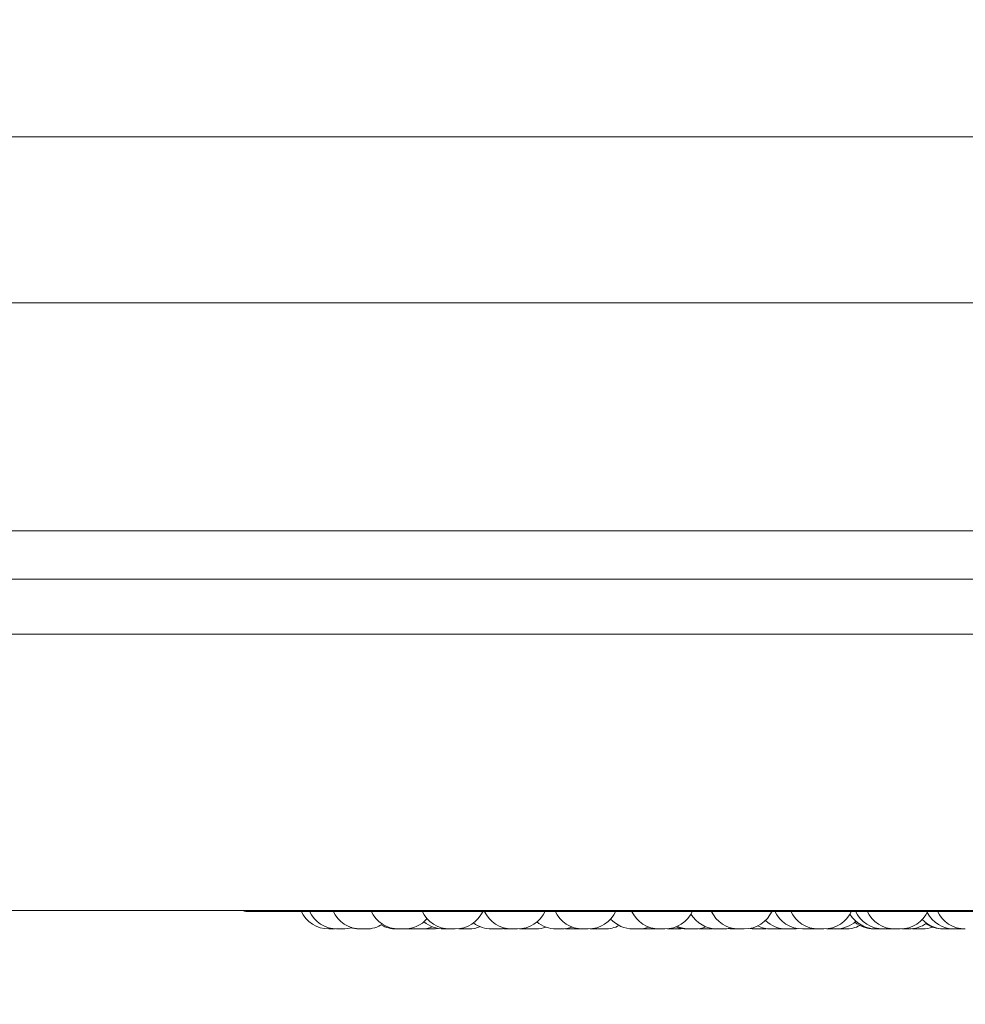
# Model space of a CAD drawing. Units: millimetres. Extents: x 911 to 1323, y 1 to 281.
# Drawn here: x 1033 to 1037, y 83 to 86 of the extents above; entities that cross this region are included whole.
import ezdxf

# ---------------------------------------------------------------- set-up
doc = ezdxf.new("R2010")
doc.units = ezdxf.units.MM
doc.header["$PDSIZE"] = -1
doc.layers.add('DIMENSIONS', color=7, linetype='Continuous')
doc.styles.get("Standard").update_dxf_attribs({"font": 'arial.ttf'})
doc.dimstyles.new('ISO-25 - ab', dxfattribs={"dimtxt": 3, "dimasz": 2.5, "dimexe": 1.25, "dimexo": 0.625, "dimtad": 1, "dimdec": 0, "dimlfac": 20, "dimrnd": 5, "dimzin": 1, "dimtxsty": 'Standard', "dimcen": 2.5, "dimadec": 0, "dimazin": 0, "dimtfac": 1, "dimtdec": 0, "dimtmove": 0, "dimatfit": 3, "dimfxl": 1, "dimlwd": 15, "dimlwe": 15, "dimarcsym": 0})

# ---------------------------------------------------------------- blocks, each defined once
blk = doc.blocks.new('*D31')
at = {"layer": 'Defpoints', "color": 0, "lineweight": 15, "transparency": 16777216}
for p in [(1128.0437, 97.1615), (1014.4437, 94.195), (1128.0437, 72.3578)]:
    blk.add_point(p, dxfattribs=at)
at = {"layer": 'DIMENSIONS', "color": 0, "lineweight": 15, "transparency": 16777216}
for p, q in [((1128.0437, 96.5365), (1128.0437, 71.1078)), ((1014.4437, 93.57), (1014.4437, 71.1078)), ((1016.9437, 72.3578), (1125.5437, 72.3578))]:
    blk.add_line(p, q, dxfattribs=at)
for points in [[(1016.9437, 72.7745), (1016.9437, 71.9411), (1014.4437, 72.3578)], [(1125.5437, 72.7745), (1125.5437, 71.9411), (1128.0437, 72.3578)]]:
    blk.add_solid(points, dxfattribs=at)
at = {"layer": 'DIMENSIONS', "color": 0, "lineweight": 15, "transparency": 16777216, "insert": (1071.2437, 74.9054), "char_height": 3, "attachment_point": 5}
blk.add_mtext('2270 [89,4"]', dxfattribs=at)

msp = doc.modelspace()

# ---------------------------------------------------------------- linework, layer by layer
at = {"color": 7, "linetype": 'Continuous', "lineweight": 15}
for p, q in [((1015.9937, 86.0459), (1069.6937, 86.0459)), ((1069.6937, 85.4459), (1015.9937, 85.4459)), ((1068.6062, 84.6209), (1017.0812, 84.6209)), ((1036.7917, 84.4459), (1026.1783, 84.4459)), ((1038.8749, 84.2459), (1026.2096, 84.2459)), ((1037.6827, 83.2459), (1026.2096, 83.2459)), ((1034.0161, 83.2432), (1037.5861, 83.2432)), ((1034.336, 83.1794), (1034.3398, 83.1795)), ((1034.599, 83.1799), (1034.6089, 83.1794)), ((1034.6588, 83.1798), (1034.6675, 83.1794)), ((1034.7738, 83.1794), (1034.7546, 83.1794)), ((1034.9052, 83.1794), (1034.9244, 83.1794)), ((1034.9245, 83.1794), (1034.9257, 83.1794)), ((1034.9273, 83.1794), (1034.9272, 83.1794)), ((1035.0248, 83.1794), (1035.0327, 83.1797)), ((1035.2085, 83.1794), (1035.2198, 83.18)), ((1035.2141, 83.1796), (1035.2198, 83.1794)), ((1035.2541, 83.1794), (1035.2348, 83.1794)), ((1035.2663, 83.1801), (1035.2785, 83.1794)), ((1035.3068, 83.1794), (1035.3067, 83.1794)), ((1035.4437, 83.1798), (1035.4529, 83.1794)), ((1035.4841, 83.1801), (1035.496, 83.1794)), ((1035.5415, 83.1801), (1035.5541, 83.1794)), ((1035.6544, 83.1803), (1035.6684, 83.1794)), ((1035.8628, 83.1794), (1035.8819, 83.1794)), ((1035.9469, 83.1805), (1035.9624, 83.1794)), ((1035.9805, 83.1794), (1035.9815, 83.1794)), ((1035.9815, 83.1794), (1035.9815, 83.1794)), ((1036.0601, 83.18), (1036.0715, 83.1794)), ((1036.0906, 83.1794), (1036.0906, 83.1794)), ((1036.1174, 83.1802), (1036.1306, 83.1794)), ((1036.1572, 83.1798), (1036.1664, 83.1794)), ((1036.1852, 83.1794), (1036.1665, 83.1794)), ((1036.1852, 83.1794), (1036.1856, 83.1794)), ((1036.296, 83.1794), (1036.2961, 83.1794)), ((1036.2965, 83.1794), (1036.2976, 83.1794)), ((1036.3074, 83.1794), (1036.3093, 83.1794)), ((1036.3152, 83.1794), (1036.3201, 83.1795)), ((1036.341, 83.1794), (1036.3516, 83.1799)), ((1036.3448, 83.1795), (1036.3486, 83.1794)), ((1036.3886, 83.1796), (1036.3943, 83.1794)), ((1036.5621, 83.1794), (1036.5695, 83.1797)), ((1036.5973, 83.1794), (1036.6076, 83.1799)), ((1036.6008, 83.1795), (1036.6044, 83.1794)), ((1036.6181, 83.1794), (1036.6182, 83.1794))]:
    msp.add_line(p, q, dxfattribs=at)
at = {"color": 7, "linetype": 'Continuous', "lineweight": 15, "flags": 128}
for points in [[(1034.61, 83.1814), (1034.6151, 83.1805), (1034.6308, 83.1794)], [(1034.6868, 83.1794), (1034.7026, 83.1805), (1034.7093, 83.1817)], [(1034.7868, 83.1806), (1034.7871, 83.1805), (1034.8028, 83.1794)], [(1034.9244, 83.1794), (1034.9402, 83.1805), (1034.9518, 83.1829)], [(1034.9293, 83.1794), (1034.945, 83.1805), (1034.9542, 83.1823)], [(1034.9464, 83.1811), (1034.9498, 83.1805), (1034.9655, 83.1794)], [(1035.0223, 83.182), (1035.0305, 83.1805), (1035.0462, 83.1794)], [(1035.1721, 83.1808), (1035.1735, 83.1805), (1035.1892, 83.1794)], [(1035.275, 83.1814), (1035.2802, 83.1805), (1035.2959, 83.1794)], [(1035.4722, 83.1794), (1035.4879, 83.1805), (1035.4921, 83.1812)], [(1035.5734, 83.1794), (1035.5891, 83.1805), (1035.5923, 83.1811)], [(1035.6877, 83.1794), (1035.7034, 83.1805), (1035.7042, 83.1807)], [(1035.7401, 83.1794), (1035.7558, 83.1805), (1035.77, 83.1836)], [(1035.7618, 83.1816), (1035.7678, 83.1805), (1035.7836, 83.1794)], [(1035.8409, 83.1816), (1035.847, 83.1805), (1035.8627, 83.1794)], [(1035.882, 83.1794), (1035.8977, 83.1805), (1035.8985, 83.1807)], [(1035.9343, 83.1794), (1035.9501, 83.1805), (1035.9533, 83.1811)], [(1035.9915, 83.1794), (1036.0072, 83.1805), (1036.0104, 83.1811)], [(1036.0486, 83.1794), (1036.0644, 83.1805), (1036.0681, 83.1811)], [(1036.4274, 83.1808), (1036.4289, 83.1805), (1036.4446, 83.1794)]]:
    msp.add_lwpolyline(points, dxfattribs=at)
at = {"color": 7, "linetype": 'Continuous', "lineweight": 15}
for centre, radius, start, end in [((1034.0161, 83.2682), 0.025, 243.4062, 270), ((1034.3168, 83.2894), 0.11, 204.1477, 270), ((1034.3467, 83.2894), 0.11, 204.1477, 270), ((1034.4322, 83.2894), 0.11, 204.1477, 270), ((1034.5699, 83.2894), 0.11, 204.1477, 270), ((1034.5892, 83.2894), 0.11, 270, 318.7563), ((1034.7546, 83.2894), 0.11, 204.1477, 270), ((1034.7738, 83.2894), 0.11, 270, 335.8523), ((1034.9791, 83.2894), 0.11, 204.1477, 270), ((1034.9984, 83.2894), 0.11, 270, 335.8523), ((1035.2349, 83.2894), 0.11, 204.1477, 270), ((1035.2541, 83.2894), 0.11, 270, 335.8523), ((1035.4171, 83.2894), 0.11, 222.2049, 270), ((1035.512, 83.2894), 0.11, 204.1477, 270), ((1035.5313, 83.2894), 0.11, 270, 335.8523), ((1035.7208, 83.2894), 0.11, 210.5114, 270), ((1035.7999, 83.2894), 0.11, 204.1477, 270), ((1035.8192, 83.2894), 0.11, 270, 335.8523), ((1036.0294, 83.2894), 0.11, 204.1477, 270), ((1036.0875, 83.2894), 0.11, 204.1477, 270), ((1036.1068, 83.2894), 0.11, 270, 335.8523), ((1036.2959, 83.2894), 0.11, 210.72, 270), ((1036.3218, 83.2894), 0.11, 204.1477, 270), ((1036.3638, 83.2894), 0.11, 204.1477, 270), ((1036.383, 83.2894), 0.11, 270, 335.8523), ((1036.5428, 83.2894), 0.11, 223.4074, 270), ((1036.578, 83.2894), 0.11, 207.5826, 270), ((1036.618, 83.2894), 0.11, 204.1477, 270), ((1034.366, 83.2894), 0.11, 270, 287.517), ((1034.4259, 83.2894), 0.11, 253.3191, 270), ((1034.4514, 83.2894), 0.11, 270, 302.5799), ((1034.5608, 83.2894), 0.11, 240.1867, 270), ((1034.6501, 83.2894), 0.11, 270, 291.8299), ((1034.7319, 83.2894), 0.11, 229.5501, 270), ((1034.8221, 83.2894), 0.11, 270, 293.0135), ((1034.9052, 83.2894), 0.11, 233.3421, 270), ((1035.0655, 83.2894), 0.11, 270, 289.4923), ((1035.1389, 83.2894), 0.11, 230.3017, 270), ((1035.1581, 83.2894), 0.11, 270, 290.413), ((1035.3152, 83.2894), 0.11, 270, 297.6008), ((1035.4363, 83.2894), 0.11, 270, 290.1254), ((1035.6113, 83.2894), 0.11, 248.6739, 270), ((1035.6211, 83.2894), 0.11, 245.9102, 270), ((1035.6403, 83.2894), 0.11, 270, 291.4613), ((1035.9151, 83.2894), 0.11, 244.1587, 270), ((1035.9722, 83.2894), 0.11, 225.9209, 270), ((1036.1498, 83.2894), 0.11, 270, 311.6015), ((1036.1857, 83.2894), 0.11, 270, 297.6005), ((1036.2876, 83.2894), 0.11, 231.2277, 270), ((1036.4135, 83.2894), 0.11, 270, 306.0035), ((1036.4639, 83.2894), 0.11, 270, 289.4946), ((1036.5373, 83.2894), 0.11, 235.7617, 270)]:
    msp.add_arc(centre, radius, start, end, dxfattribs=at)
for points, knots in [([(1034.3168, 83.1794), (1034.3168, 83.1794), (1034.3168, 83.1794), (1034.3168, 83.1794), (1034.3168, 83.1794), (1034.3168, 83.1794), (1034.3168, 83.1794), (1034.3173, 83.1794), (1034.3186, 83.1794), (1034.3204, 83.1794), (1034.3224, 83.1794), (1034.3246, 83.1794), (1034.3258, 83.1794), (1034.3265, 83.1794), (1034.3265, 83.1794), (1034.3267, 83.1794), (1034.3279, 83.1794), (1034.33, 83.1794), (1034.3323, 83.1794), (1034.3341, 83.1794), (1034.3353, 83.1794), (1034.336, 83.1794), (1034.336, 83.1794), (1034.336, 83.1794)], [0, 0, 0, 0, 0.001761, 0.001896, 0.002923, 0.005744, 0.016365, 0.126931, 0.214151, 0.274349, 0.377153, 0.439497, 0.50176, 0.501907, 0.502966, 0.505819, 0.516475, 0.626932, 0.714152, 0.77435, 0.877154, 0.939498, 1, 1, 1, 1]), ([(1034.3437, 83.1794), (1034.3436, 83.1794), (1034.3436, 83.1794), (1034.3444, 83.1794), (1034.3458, 83.1794), (1034.347, 83.1794), (1034.3479, 83.1794), (1034.348, 83.1794)], [0, 0, 0, 0, 0.201895, 0.474598, 0.662814, 0.984242, 1, 1, 1, 1]), ([(1034.3469, 83.1794), (1034.3468, 83.1794), (1034.3467, 83.1794), (1034.3473, 83.1794), (1034.3482, 83.1794), (1034.3495, 83.1794), (1034.3515, 83.1794), (1034.3544, 83.1794), (1034.3576, 83.1794), (1034.36, 83.1794), (1034.3623, 83.1794), (1034.3644, 83.1794), (1034.3659, 83.1794), (1034.3658, 83.1794), (1034.3658, 83.1794)], [0, 0, 0, 0, 0.049467, 0.118872, 0.185732, 0.250581, 0.313336, 0.438221, 0.557814, 0.627062, 0.689186, 0.806491, 0.931698, 1, 1, 1, 1]), ([(1034.3612, 83.1794), (1034.3612, 83.1794), (1034.3616, 83.1794), (1034.3621, 83.1794), (1034.3625, 83.1794), (1034.3626, 83.1794), (1034.3628, 83.1794), (1034.3627, 83.1794), (1034.3627, 83.1794)], [0, 0, 0, 0, 0.002271, 0.338078, 0.673449, 0.683952, 0.770828, 1, 1, 1, 1]), ([(1034.4259, 83.1794), (1034.4259, 83.1794), (1034.4257, 83.1794), (1034.4265, 83.1794), (1034.4286, 83.1794), (1034.431, 83.1794), (1034.4325, 83.1794), (1034.4328, 83.1794)], [0, 0, 0, 0, 0.004392, 0.310914, 0.617436, 0.923795, 1, 1, 1, 1]), ([(1034.4322, 83.1794), (1034.4322, 83.1794), (1034.432, 83.1794), (1034.4323, 83.1794), (1034.433, 83.1794), (1034.4344, 83.1794), (1034.4364, 83.1794), (1034.4388, 83.1794), (1034.442, 83.1794), (1034.4456, 83.1794), (1034.4487, 83.1794), (1034.4505, 83.1794), (1034.4513, 83.1794), (1034.4515, 83.1794), (1034.4515, 83.1794), (1034.4515, 83.1794)], [0, 0, 0, 0, 0.001605, 0.0646, 0.127509, 0.244353, 0.316112, 0.381069, 0.507601, 0.630645, 0.742508, 0.864956, 0.93649, 0.999033, 1, 1, 1, 1]), ([(1034.4398, 83.1794), (1034.4402, 83.1794), (1034.4412, 83.1794), (1034.4425, 83.1794), (1034.4437, 83.1794), (1034.4442, 83.1794), (1034.4445, 83.1794), (1034.445, 83.1794), (1034.4451, 83.1794), (1034.4452, 83.1794)], [0, 0, 0, 0, 0.123188, 0.298745, 0.474328, 0.649683, 0.655175, 0.700599, 1, 1, 1, 1]), ([(1034.5609, 83.1794), (1034.5608, 83.1794), (1034.5608, 83.1794), (1034.5612, 83.1794), (1034.5621, 83.1794), (1034.5636, 83.1794), (1034.5646, 83.1794), (1034.5651, 83.1794), (1034.5652, 83.1794), (1034.5653, 83.1794), (1034.5664, 83.1794), (1034.568, 83.1794), (1034.5696, 83.1794), (1034.5701, 83.1794)], [0, 0, 0, 0, 0.0549542, 0.1784791, 0.3894293, 0.517357, 0.6451181, 0.6454193, 0.6475912, 0.6534473, 0.6753112, 0.9019647, 1, 1, 1, 1]), ([(1034.5701, 83.1794), (1034.57, 83.1794), (1034.5699, 83.1794), (1034.5713, 83.1794), (1034.5738, 83.1794), (1034.5767, 83.1794), (1034.5793, 83.1794), (1034.5819, 83.1794), (1034.5844, 83.1794), (1034.5864, 83.1794), (1034.5876, 83.1794), (1034.5885, 83.1794), (1034.5891, 83.1794), (1034.589, 83.1794), (1034.589, 83.1794)], [0, 0, 0, 0, 0.064053, 0.1881241, 0.2959858, 0.4235031, 0.4941271, 0.5582986, 0.6826396, 0.7522919, 0.813069, 0.8761743, 0.9426973, 1, 1, 1, 1]), ([(1034.609, 83.1794), (1034.609, 83.1794), (1034.6092, 83.1794), (1034.6111, 83.1794), (1034.6142, 83.1794), (1034.6179, 83.1794), (1034.6216, 83.1794), (1034.6244, 83.1794), (1034.6262, 83.1794), (1034.6273, 83.1794), (1034.6279, 83.1794), (1034.6281, 83.1794), (1034.6281, 83.1794), (1034.6282, 83.1794), (1034.6281, 83.1794), (1034.6281, 83.1794)], [0, 0, 0, 0, 0.105844, 0.230634, 0.355425, 0.480149, 0.604123, 0.71881, 0.793444, 0.855933, 0.918432, 0.980849, 0.982804, 0.998973, 1, 1, 1, 1]), ([(1034.631, 83.1794), (1034.6309, 83.1794), (1034.6308, 83.1794), (1034.6314, 83.1794), (1034.6323, 83.1794), (1034.6336, 83.1794), (1034.6356, 83.1794), (1034.6385, 83.1794), (1034.6417, 83.1794), (1034.6442, 83.1794), (1034.6464, 83.1794), (1034.6485, 83.1794), (1034.65, 83.1794), (1034.6499, 83.1794), (1034.6499, 83.1794)], [0, 0, 0, 0, 0.049467, 0.118872, 0.185732, 0.250581, 0.313336, 0.438221, 0.557814, 0.627062, 0.689186, 0.806491, 0.931698, 1, 1, 1, 1]), ([(1034.6677, 83.1794), (1034.6676, 83.1794), (1034.6674, 83.1794), (1034.6684, 83.1794), (1034.6707, 83.1794), (1034.6741, 83.1794), (1034.6778, 83.1794), (1034.6809, 83.1794), (1034.6831, 83.1794), (1034.6845, 83.1794), (1034.6856, 83.1794), (1034.6861, 83.1794), (1034.6864, 83.1794), (1034.6867, 83.1794), (1034.6867, 83.1794), (1034.6867, 83.1794)], [0, 0, 0, 0, 0.022431, 0.147225, 0.272018, 0.396746, 0.520723, 0.635413, 0.710049, 0.77254, 0.83504, 0.897459, 0.899414, 0.915583, 1, 1, 1, 1]), ([(1034.7319, 83.1794), (1034.7319, 83.1794), (1034.7317, 83.1794), (1034.7322, 83.1794), (1034.7331, 83.1794), (1034.735, 83.1794), (1034.7382, 83.1794), (1034.7418, 83.1794), (1034.7449, 83.1794), (1034.7472, 83.1794), (1034.7492, 83.1794), (1034.7505, 83.1794), (1034.7511, 83.1794), (1034.7511, 83.1794), (1034.7511, 83.1794)], [0, 0, 0, 0, 0.0112609, 0.0941907, 0.1473782, 0.2722256, 0.3907519, 0.5098721, 0.629672, 0.6970543, 0.7659618, 0.8904865, 0.9608205, 1, 1, 1, 1]), ([(1034.7511, 83.1794), (1034.7512, 83.1794), (1034.752, 83.1794), (1034.7538, 83.1794), (1034.7561, 83.1794), (1034.7581, 83.1794), (1034.7591, 83.1794), (1034.7596, 83.1794), (1034.7605, 83.1794), (1034.7615, 83.1794), (1034.7622, 83.1794), (1034.7623, 83.1794), (1034.7623, 83.1794), (1034.7623, 83.1794)], [0, 0, 0, 0, 0.028803, 0.137108, 0.322065, 0.43423, 0.546249, 0.549757, 0.578775, 0.770036, 0.883182, 0.996156, 1, 1, 1, 1]), ([(1034.8029, 83.1794), (1034.8029, 83.1794), (1034.8028, 83.1794), (1034.8032, 83.1794), (1034.8041, 83.1794), (1034.8056, 83.1794), (1034.8066, 83.1794), (1034.8072, 83.1794), (1034.8072, 83.1794), (1034.8073, 83.1794), (1034.8084, 83.1794), (1034.8104, 83.1794), (1034.813, 83.1794), (1034.8155, 83.1794), (1034.8176, 83.1794), (1034.8194, 83.1794), (1034.8202, 83.1794), (1034.8206, 83.1794), (1034.8213, 83.1794), (1034.822, 83.1794), (1034.8221, 83.1794), (1034.8221, 83.1794)], [0, 0, 0, 0, 0.026737, 0.086835, 0.189468, 0.251708, 0.313867, 0.314014, 0.315071, 0.31792, 0.328557, 0.43883, 0.525905, 0.586003, 0.688636, 0.750877, 0.813036, 0.814983, 0.831085, 0.937215, 1, 1, 1, 1]), ([(1034.9243, 83.1794), (1034.9246, 83.1794), (1034.9259, 83.1794), (1034.9277, 83.1794), (1034.9293, 83.1794), (1034.9292, 83.1794), (1034.9291, 83.1794)], [0, 0, 0, 0, 0.08026, 0.427381, 0.797884, 1, 1, 1, 1]), ([(1034.9656, 83.1794), (1034.9656, 83.1794), (1034.9655, 83.1794), (1034.9662, 83.1794), (1034.9668, 83.1794), (1034.9672, 83.1794), (1034.9672, 83.1794), (1034.9673, 83.1794), (1034.968, 83.1794), (1034.9695, 83.1794), (1034.9719, 83.1794), (1034.9744, 83.1794), (1034.9767, 83.1794), (1034.9789, 83.1794), (1034.98, 83.1794), (1034.9807, 83.1794), (1034.9817, 83.1794), (1034.983, 83.1794), (1034.9841, 83.1794), (1034.9845, 83.1794), (1034.9846, 83.1794), (1034.9847, 83.1794), (1034.9847, 83.1794), (1034.9846, 83.1794)], [0, 0, 0, 0, 0.063752, 0.126633, 0.189418, 0.189565, 0.190626, 0.193482, 0.204138, 0.314571, 0.401778, 0.461967, 0.564756, 0.627091, 0.689345, 0.691294, 0.707421, 0.813713, 0.876593, 0.939378, 0.941514, 0.95792, 1, 1, 1, 1]), ([(1034.9791, 83.1794), (1034.9791, 83.1794), (1034.979, 83.1794), (1034.9792, 83.1794), (1034.9793, 83.1794), (1034.9793, 83.1794), (1034.9796, 83.1794), (1034.9804, 83.1794), (1034.9819, 83.1794), (1034.9829, 83.1794), (1034.9834, 83.1794), (1034.9835, 83.1794), (1034.9836, 83.1794), (1034.9846, 83.1794), (1034.9866, 83.1794), (1034.9893, 83.1794), (1034.9918, 83.1794), (1034.9939, 83.1794), (1034.9956, 83.1794), (1034.9964, 83.1794), (1034.9968, 83.1794), (1034.9968, 83.1794), (1034.9969, 83.1794), (1034.9975, 83.1794), (1034.9983, 83.1794), (1034.9983, 83.1794), (1034.9983, 83.1794)], [0, 0, 0, 0, 0.001753, 0.064468, 0.065049, 0.069504, 0.081777, 0.188826, 0.251706, 0.314491, 0.314639, 0.3157, 0.318556, 0.329212, 0.439644, 0.526851, 0.587041, 0.689829, 0.752164, 0.814418, 0.814565, 0.815623, 0.818476, 0.82913, 0.93957, 1, 1, 1, 1]), ([(1035.0056, 83.1794), (1035.0056, 83.1794), (1035.0057, 83.1794), (1035.0068, 83.1794), (1035.0075, 83.1794), (1035.0079, 83.1794), (1035.008, 83.1794), (1035.0081, 83.1794), (1035.0089, 83.1794), (1035.0106, 83.1794), (1035.0131, 83.1794), (1035.0157, 83.1794), (1035.0179, 83.1794), (1035.02, 83.1794), (1035.0211, 83.1794), (1035.0217, 83.1794), (1035.0226, 83.1794), (1035.0237, 83.1794), (1035.0245, 83.1794), (1035.0247, 83.1794), (1035.0247, 83.1794), (1035.0248, 83.1794), (1035.0248, 83.1794), (1035.0248, 83.1794)], [0, 0, 0, 0, 0.106318, 0.168647, 0.230889, 0.231032, 0.232079, 0.234922, 0.245565, 0.356048, 0.443261, 0.503454, 0.606249, 0.668587, 0.730844, 0.732794, 0.748922, 0.85522, 0.918103, 0.980892, 0.983028, 0.999436, 1, 1, 1, 1]), ([(1035.0407, 83.1794), (1035.0407, 83.1794), (1035.0406, 83.1794), (1035.0411, 83.1794), (1035.042, 83.1794), (1035.0435, 83.1794), (1035.0445, 83.1794), (1035.045, 83.1794), (1035.045, 83.1794), (1035.0452, 83.1794), (1035.0462, 83.1794), (1035.0482, 83.1794), (1035.0508, 83.1794), (1035.0533, 83.1794), (1035.0554, 83.1794), (1035.0572, 83.1794), (1035.058, 83.1794), (1035.0584, 83.1794), (1035.0591, 83.1794), (1035.0598, 83.1794), (1035.0599, 83.1794), (1035.0599, 83.1794)], [0, 0, 0, 0, 0.026737, 0.086835, 0.189468, 0.251708, 0.313867, 0.314014, 0.315071, 0.31792, 0.328557, 0.43883, 0.525905, 0.586003, 0.688636, 0.750877, 0.813036, 0.814983, 0.831085, 0.937215, 1, 1, 1, 1]), ([(1035.0464, 83.1794), (1035.0463, 83.1794), (1035.0462, 83.1794), (1035.0477, 83.1794), (1035.0501, 83.1794), (1035.053, 83.1794), (1035.0556, 83.1794), (1035.0582, 83.1794), (1035.0607, 83.1794), (1035.0627, 83.1794), (1035.064, 83.1794), (1035.0648, 83.1794), (1035.0654, 83.1794), (1035.0653, 83.1794), (1035.0653, 83.1794)], [0, 0, 0, 0, 0.064053, 0.188124, 0.295986, 0.423503, 0.494127, 0.558299, 0.68264, 0.752292, 0.813069, 0.876174, 0.942697, 1, 1, 1, 1]), ([(1035.1389, 83.1794), (1035.1388, 83.1794), (1035.1388, 83.1794), (1035.1389, 83.1794), (1035.1391, 83.1794), (1035.1391, 83.1794), (1035.1394, 83.1794), (1035.1402, 83.1794), (1035.1417, 83.1794), (1035.1427, 83.1794), (1035.1432, 83.1794), (1035.1432, 83.1794), (1035.1434, 83.1794), (1035.1444, 83.1794), (1035.1464, 83.1794), (1035.1491, 83.1794), (1035.1515, 83.1794), (1035.1536, 83.1794), (1035.1554, 83.1794), (1035.1562, 83.1794), (1035.1565, 83.1794), (1035.1566, 83.1794), (1035.1566, 83.1794), (1035.1573, 83.1794), (1035.1581, 83.1794), (1035.1581, 83.1794), (1035.1581, 83.1794)], [0, 0, 0, 0, 0.0017529, 0.0644679, 0.0650489, 0.0695045, 0.0817771, 0.1888261, 0.2517064, 0.3144915, 0.3146392, 0.3157, 0.318556, 0.3292122, 0.4396442, 0.5268511, 0.5870406, 0.6898294, 0.7521642, 0.8144178, 0.8145645, 0.8156229, 0.8184763, 0.8291298, 0.9395704, 1, 1, 1, 1]), ([(1035.1894, 83.1794), (1035.1894, 83.1794), (1035.1893, 83.1794), (1035.1898, 83.1794), (1035.1907, 83.1794), (1035.192, 83.1794), (1035.194, 83.1794), (1035.1969, 83.1794), (1035.2001, 83.1794), (1035.2026, 83.1794), (1035.2048, 83.1794), (1035.2069, 83.1794), (1035.2085, 83.1794), (1035.2084, 83.1794), (1035.2083, 83.1794)], [0, 0, 0, 0, 0.049467, 0.118872, 0.185732, 0.250581, 0.313336, 0.438221, 0.557814, 0.627062, 0.689186, 0.806491, 0.931698, 1, 1, 1, 1]), ([(1035.2198, 83.1794), (1035.2198, 83.1794), (1035.2195, 83.1794), (1035.2204, 83.1794), (1035.2223, 83.1794), (1035.2249, 83.1794), (1035.2274, 83.1794), (1035.2294, 83.1794), (1035.2313, 83.1794), (1035.2332, 83.1794), (1035.2343, 83.1794), (1035.2349, 83.1794)], [0, 0, 0, 0, 0.0104222, 0.1871229, 0.3477659, 0.5236102, 0.626338, 0.7161548, 0.8080208, 0.9025272, 1, 1, 1, 1]), ([(1035.2618, 83.1794), (1035.2618, 83.1794), (1035.2617, 83.1794), (1035.262, 83.1794), (1035.2625, 83.1794), (1035.2628, 83.1794), (1035.2628, 83.1794), (1035.2629, 83.1794), (1035.2634, 83.1794), (1035.2648, 83.1794), (1035.267, 83.1794), (1035.2694, 83.1794), (1035.2717, 83.1794), (1035.274, 83.1794), (1035.2751, 83.1794), (1035.2759, 83.1794), (1035.277, 83.1794), (1035.2785, 83.1794), (1035.2798, 83.1794), (1035.2803, 83.1794), (1035.2806, 83.1794), (1035.2809, 83.1794), (1035.2809, 83.1794), (1035.2809, 83.1794)], [0, 0, 0, 0, 0.02203, 0.084954, 0.14779, 0.147903, 0.148872, 0.151632, 0.16219, 0.272935, 0.36014, 0.420328, 0.523114, 0.585448, 0.6477, 0.64965, 0.665776, 0.772065, 0.834943, 0.897727, 0.899863, 0.916269, 1, 1, 1, 1]), ([(1035.2786, 83.1794), (1035.2786, 83.1794), (1035.2785, 83.1794), (1035.2789, 83.1794), (1035.2798, 83.1794), (1035.2813, 83.1794), (1035.2823, 83.1794), (1035.2828, 83.1794), (1035.2829, 83.1794), (1035.283, 83.1794), (1035.2841, 83.1794), (1035.2861, 83.1794), (1035.2887, 83.1794), (1035.2912, 83.1794), (1035.2933, 83.1794), (1035.2951, 83.1794), (1035.2958, 83.1794), (1035.2963, 83.1794), (1035.297, 83.1794), (1035.2977, 83.1794), (1035.2978, 83.1794), (1035.2978, 83.1794)], [0, 0, 0, 0, 0.026737, 0.086835, 0.189468, 0.251708, 0.313867, 0.314014, 0.315071, 0.31792, 0.328557, 0.43883, 0.525905, 0.586003, 0.688636, 0.750877, 0.813036, 0.814983, 0.831085, 0.937215, 1, 1, 1, 1]), ([(1035.2877, 83.1794), (1035.2877, 83.1794), (1035.2877, 83.1794), (1035.2881, 83.1794), (1035.2884, 83.1794), (1035.2885, 83.1794)], [0, 0, 0, 0, 0.461015, 0.915725, 1, 1, 1, 1]), ([(1035.2959, 83.1794), (1035.2959, 83.1794), (1035.2958, 83.1794), (1035.296, 83.1794), (1035.2961, 83.1794), (1035.2961, 83.1794), (1035.2964, 83.1794), (1035.2972, 83.1794), (1035.2987, 83.1794), (1035.2997, 83.1794), (1035.3002, 83.1794), (1035.3003, 83.1794), (1035.3004, 83.1794), (1035.3014, 83.1794), (1035.3034, 83.1794), (1035.3061, 83.1794), (1035.3086, 83.1794), (1035.3107, 83.1794), (1035.3124, 83.1794), (1035.3132, 83.1794), (1035.3136, 83.1794), (1035.3136, 83.1794), (1035.3137, 83.1794), (1035.3143, 83.1794), (1035.3151, 83.1794), (1035.3151, 83.1794), (1035.3151, 83.1794)], [0, 0, 0, 0, 0.001753, 0.064468, 0.065049, 0.069504, 0.081777, 0.188826, 0.251706, 0.314491, 0.314639, 0.3157, 0.318556, 0.329212, 0.439644, 0.526851, 0.587041, 0.689829, 0.752164, 0.814418, 0.814565, 0.815623, 0.818476, 0.82913, 0.93957, 1, 1, 1, 1]), ([(1035.4172, 83.1794), (1035.4171, 83.1794), (1035.417, 83.1794), (1035.4174, 83.1794), (1035.4178, 83.1794), (1035.4181, 83.1794), (1035.4182, 83.1794), (1035.4188, 83.1794), (1035.42, 83.1794), (1035.4219, 83.1794), (1035.4231, 83.1794), (1035.4237, 83.1794), (1035.4237, 83.1794), (1035.4239, 83.1794), (1035.425, 83.1794), (1035.4272, 83.1794), (1035.4297, 83.1794), (1035.432, 83.1794), (1035.4338, 83.1794), (1035.4351, 83.1794), (1035.4356, 83.1794), (1035.4358, 83.1794), (1035.4359, 83.1794), (1035.4359, 83.1794), (1035.4362, 83.1794), (1035.4362, 83.1794), (1035.4363, 83.1794)], [0, 0, 0, 0, 0.022247, 0.085045, 0.147764, 0.148345, 0.1528, 0.165074, 0.272129, 0.335013, 0.397802, 0.39795, 0.399011, 0.401867, 0.412524, 0.522962, 0.610175, 0.670368, 0.773163, 0.835501, 0.897758, 0.897905, 0.898964, 0.901817, 0.912471, 1, 1, 1, 1]), ([(1035.4529, 83.1794), (1035.4529, 83.1794), (1035.4528, 83.1794), (1035.453, 83.1794), (1035.4531, 83.1794), (1035.4532, 83.1794), (1035.4534, 83.1794), (1035.4542, 83.1794), (1035.4557, 83.1794), (1035.4567, 83.1794), (1035.4573, 83.1794), (1035.4573, 83.1794), (1035.4574, 83.1794), (1035.4585, 83.1794), (1035.4605, 83.1794), (1035.4631, 83.1794), (1035.4656, 83.1794), (1035.4677, 83.1794), (1035.4695, 83.1794), (1035.4702, 83.1794), (1035.4706, 83.1794), (1035.4706, 83.1794), (1035.4707, 83.1794), (1035.4714, 83.1794), (1035.4721, 83.1794), (1035.4721, 83.1794), (1035.4721, 83.1794)], [0, 0, 0, 0, 0.001753, 0.064468, 0.065049, 0.069504, 0.081777, 0.188826, 0.251706, 0.314491, 0.314639, 0.3157, 0.318556, 0.329212, 0.439644, 0.526851, 0.587041, 0.689829, 0.752164, 0.814418, 0.814565, 0.815623, 0.818476, 0.82913, 0.93957, 1, 1, 1, 1]), ([(1035.496, 83.1794), (1035.496, 83.1794), (1035.4959, 83.1794), (1035.496, 83.1794), (1035.4962, 83.1794), (1035.4962, 83.1794), (1035.4962, 83.1794), (1035.4965, 83.1794), (1035.4973, 83.1794), (1035.4991, 83.1794), (1035.5012, 83.1794), (1035.5034, 83.1794), (1035.5057, 83.1794), (1035.5069, 83.1794), (1035.5077, 83.1794), (1035.509, 83.1794), (1035.5107, 83.1794), (1035.5125, 83.1794), (1035.5133, 83.1794), (1035.5138, 83.1794), (1035.5144, 83.1794), (1035.5152, 83.1794), (1035.5151, 83.1794), (1035.5151, 83.1794)], [0, 0, 0, 0, 0.001588, 0.064388, 0.064535, 0.065596, 0.068453, 0.079112, 0.189569, 0.276796, 0.336999, 0.439811, 0.50216, 0.564428, 0.566378, 0.582508, 0.688824, 0.751718, 0.814518, 0.816654, 0.833064, 0.939173, 1, 1, 1, 1]), ([(1035.5122, 83.1794), (1035.5122, 83.1794), (1035.5121, 83.1794), (1035.5127, 83.1794), (1035.5133, 83.1794), (1035.5137, 83.1794), (1035.5138, 83.1794), (1035.5145, 83.1794), (1035.5159, 83.1794), (1035.518, 83.1794), (1035.5192, 83.1794), (1035.5198, 83.1794), (1035.5199, 83.1794), (1035.52, 83.1794), (1035.5213, 83.1794), (1035.5234, 83.1794), (1035.5259, 83.1794), (1035.528, 83.1794), (1035.5296, 83.1794), (1035.5306, 83.1794), (1035.531, 83.1794), (1035.5311, 83.1794), (1035.5311, 83.1794), (1035.5311, 83.1794), (1035.5313, 83.1794), (1035.5312, 83.1794), (1035.5311, 83.1794)], [0, 0, 0, 0, 0.063845, 0.126646, 0.189369, 0.18995, 0.194406, 0.20668, 0.313741, 0.376628, 0.439421, 0.439568, 0.440629, 0.443486, 0.454143, 0.564588, 0.651805, 0.712001, 0.814802, 0.877143, 0.939404, 0.939551, 0.940609, 0.943463, 0.954118, 1, 1, 1, 1]), ([(1035.5543, 83.1794), (1035.5543, 83.1794), (1035.5542, 83.1794), (1035.5548, 83.1794), (1035.5559, 83.1794), (1035.5582, 83.1794), (1035.5616, 83.1794), (1035.565, 83.1794), (1035.5675, 83.1794), (1035.5692, 83.1794), (1035.5708, 83.1794), (1035.5723, 83.1794), (1035.5734, 83.1794), (1035.5733, 83.1794), (1035.5732, 83.1794)], [0, 0, 0, 0, 0.057608, 0.126837, 0.188943, 0.306215, 0.431386, 0.55633, 0.627367, 0.689155, 0.755444, 0.822745, 0.944854, 1, 1, 1, 1]), ([(1035.6114, 83.1794), (1035.6114, 83.1794), (1035.6113, 83.1794), (1035.612, 83.1794), (1035.6131, 83.1794), (1035.6154, 83.1794), (1035.6188, 83.1794), (1035.6221, 83.1794), (1035.6246, 83.1794), (1035.6264, 83.1794), (1035.6279, 83.1794), (1035.6294, 83.1794), (1035.6306, 83.1794), (1035.6304, 83.1794), (1035.6304, 83.1794)], [0, 0, 0, 0, 0.057608, 0.126837, 0.188943, 0.306215, 0.431386, 0.55633, 0.627367, 0.689155, 0.755444, 0.822745, 0.944854, 1, 1, 1, 1]), ([(1035.6212, 83.1794), (1035.6212, 83.1794), (1035.6211, 83.1794), (1035.6217, 83.1794), (1035.6224, 83.1794), (1035.6228, 83.1794), (1035.6229, 83.1794), (1035.6236, 83.1794), (1035.6249, 83.1794), (1035.627, 83.1794), (1035.6283, 83.1794), (1035.6289, 83.1794), (1035.6289, 83.1794), (1035.6291, 83.1794), (1035.6303, 83.1794), (1035.6325, 83.1794), (1035.6349, 83.1794), (1035.637, 83.1794), (1035.6386, 83.1794), (1035.6397, 83.1794), (1035.64, 83.1794), (1035.6402, 83.1794), (1035.6402, 83.1794), (1035.6402, 83.1794), (1035.6403, 83.1794), (1035.6402, 83.1794), (1035.6402, 83.1794)], [0, 0, 0, 0, 0.063845, 0.126646, 0.189369, 0.18995, 0.194406, 0.20668, 0.313741, 0.376628, 0.439421, 0.439568, 0.440629, 0.443486, 0.454143, 0.564588, 0.651805, 0.712001, 0.814802, 0.877143, 0.939404, 0.939551, 0.940609, 0.943463, 0.954118, 1, 1, 1, 1]), ([(1035.6684, 83.1794), (1035.6684, 83.1794), (1035.6684, 83.1794), (1035.6685, 83.1794), (1035.6686, 83.1794), (1035.6686, 83.1794), (1035.6687, 83.1794), (1035.6689, 83.1794), (1035.6698, 83.1794), (1035.6716, 83.1794), (1035.6737, 83.1794), (1035.6758, 83.1794), (1035.6781, 83.1794), (1035.6794, 83.1794), (1035.6802, 83.1794), (1035.6814, 83.1794), (1035.6832, 83.1794), (1035.685, 83.1794), (1035.6858, 83.1794), (1035.6862, 83.1794), (1035.6869, 83.1794), (1035.6877, 83.1794), (1035.6876, 83.1794), (1035.6875, 83.1794)], [0, 0, 0, 0, 0.001588, 0.064388, 0.064535, 0.065596, 0.068453, 0.079112, 0.189569, 0.276796, 0.336999, 0.439811, 0.50216, 0.564428, 0.566378, 0.582508, 0.688824, 0.751718, 0.814518, 0.816654, 0.833064, 0.939173, 1, 1, 1, 1]), ([(1035.7209, 83.1794), (1035.721, 83.1794), (1035.721, 83.1794), (1035.722, 83.1794), (1035.7228, 83.1794), (1035.7233, 83.1794), (1035.7234, 83.1794), (1035.7242, 83.1794), (1035.7258, 83.1794), (1035.728, 83.1794), (1035.7292, 83.1794), (1035.7299, 83.1794), (1035.7299, 83.1794), (1035.7301, 83.1794), (1035.7313, 83.1794), (1035.7334, 83.1794), (1035.7358, 83.1794), (1035.7377, 83.1794), (1035.739, 83.1794), (1035.7398, 83.1794), (1035.74, 83.1794), (1035.74, 83.1794), (1035.74, 83.1794), (1035.7401, 83.1794), (1035.7401, 83.1794), (1035.7401, 83.1794), (1035.74, 83.1794)], [0, 0, 0, 0, 0.105445, 0.168242, 0.230959, 0.23154, 0.235996, 0.248269, 0.355322, 0.418205, 0.480993, 0.481141, 0.482201, 0.485058, 0.495714, 0.606151, 0.693361, 0.753553, 0.856346, 0.918684, 0.98094, 0.981086, 0.982145, 0.984998, 0.995652, 1, 1, 1, 1]), ([(1035.7836, 83.1794), (1035.7836, 83.1794), (1035.7836, 83.1794), (1035.7836, 83.1794), (1035.7836, 83.1794), (1035.7836, 83.1794), (1035.7836, 83.1794), (1035.7841, 83.1794), (1035.7854, 83.1794), (1035.7872, 83.1794), (1035.7892, 83.1794), (1035.7914, 83.1794), (1035.7927, 83.1794), (1035.7935, 83.1794), (1035.7947, 83.1794), (1035.7966, 83.1794), (1035.7986, 83.1794), (1035.7995, 83.1794), (1035.7999, 83.1794)], [0, 0, 0, 0, 0.002358, 0.002554, 0.003971, 0.007792, 0.022058, 0.169942, 0.286716, 0.367313, 0.504951, 0.58842, 0.67178, 0.674391, 0.695985, 0.838315, 0.922514, 1, 1, 1, 1]), ([(1035.7999, 83.1794), (1035.8001, 83.1794), (1035.8003, 83.1794), (1035.8015, 83.1794), (1035.8023, 83.1794), (1035.8028, 83.1794), (1035.803, 83.1794), (1035.8039, 83.1794), (1035.8054, 83.1794), (1035.8077, 83.1794), (1035.809, 83.1794), (1035.8096, 83.1794), (1035.8097, 83.1794), (1035.8098, 83.1794), (1035.8111, 83.1794), (1035.8132, 83.1794), (1035.8154, 83.1794), (1035.8172, 83.1794), (1035.8184, 83.1794), (1035.8191, 83.1794), (1035.8192, 83.1794), (1035.8192, 83.1794)], [0, 0, 0, 0, 0.1245396, 0.18746, 0.2503015, 0.2508836, 0.2553482, 0.2676457, 0.3749106, 0.4379177, 0.5008295, 0.5009775, 0.5020404, 0.5049022, 0.5155799, 0.6262347, 0.7136175, 0.7739284, 0.8769246, 0.9393851, 1, 1, 1, 1]), ([(1035.9152, 83.1794), (1035.9152, 83.1794), (1035.9151, 83.1794), (1035.9163, 83.1794), (1035.9179, 83.1794), (1035.9189, 83.1794), (1035.9194, 83.1794), (1035.9196, 83.1794), (1035.9207, 83.1794), (1035.9224, 83.1794), (1035.9248, 83.1794), (1035.926, 83.1794), (1035.9266, 83.1794), (1035.9267, 83.1794), (1035.9268, 83.1794), (1035.928, 83.1794), (1035.93, 83.1794), (1035.932, 83.1794), (1035.9334, 83.1794), (1035.9342, 83.1794), (1035.9343, 83.1794), (1035.9344, 83.1794)], [0, 0, 0, 0, 0.063894, 0.187999, 0.2507, 0.313322, 0.313902, 0.318351, 0.330606, 0.437496, 0.500283, 0.562975, 0.563123, 0.564182, 0.567034, 0.577674, 0.687943, 0.775021, 0.835121, 0.937758, 1, 1, 1, 1]), ([(1035.9626, 83.1794), (1035.9625, 83.1794), (1035.9625, 83.1794), (1035.9633, 83.1794), (1035.9647, 83.1794), (1035.9664, 83.1794), (1035.9684, 83.1794), (1035.9696, 83.1794), (1035.9704, 83.1794), (1035.9717, 83.1794), (1035.973, 83.1794), (1035.9741, 83.1794), (1035.9742, 83.1794)], [0, 0, 0, 0, 0.113113, 0.265895, 0.371344, 0.551425, 0.660633, 0.769698, 0.773114, 0.801367, 0.987585, 1, 1, 1, 1]), ([(1035.9724, 83.1794), (1035.9724, 83.1794), (1035.9723, 83.1794), (1035.9734, 83.1794), (1035.975, 83.1794), (1035.976, 83.1794), (1035.9766, 83.1794), (1035.9767, 83.1794), (1035.9778, 83.1794), (1035.9796, 83.1794), (1035.9819, 83.1794), (1035.9832, 83.1794), (1035.9838, 83.1794), (1035.9838, 83.1794), (1035.984, 83.1794), (1035.9852, 83.1794), (1035.9872, 83.1794), (1035.9891, 83.1794), (1035.9905, 83.1794), (1035.9914, 83.1794), (1035.9915, 83.1794), (1035.9915, 83.1794)], [0, 0, 0, 0, 0.063894, 0.187999, 0.2507, 0.313322, 0.313902, 0.318351, 0.330606, 0.437496, 0.500283, 0.562975, 0.563123, 0.564182, 0.567034, 0.577674, 0.687943, 0.775021, 0.835121, 0.937758, 1, 1, 1, 1]), ([(1036.0295, 83.1794), (1036.0295, 83.1794), (1036.0294, 83.1794), (1036.0306, 83.1794), (1036.0322, 83.1794), (1036.0332, 83.1794), (1036.0337, 83.1794), (1036.0339, 83.1794), (1036.035, 83.1794), (1036.0367, 83.1794), (1036.0391, 83.1794), (1036.0403, 83.1794), (1036.0409, 83.1794), (1036.041, 83.1794), (1036.0411, 83.1794), (1036.0423, 83.1794), (1036.0443, 83.1794), (1036.0463, 83.1794), (1036.0477, 83.1794), (1036.0485, 83.1794), (1036.0486, 83.1794), (1036.0487, 83.1794)], [0, 0, 0, 0, 0.063894, 0.187999, 0.2507, 0.313322, 0.313902, 0.318351, 0.330606, 0.437496, 0.500283, 0.562975, 0.563123, 0.564182, 0.567034, 0.577674, 0.687943, 0.775021, 0.835121, 0.937758, 1, 1, 1, 1]), ([(1036.0716, 83.1794), (1036.0716, 83.1794), (1036.0715, 83.1794), (1036.0724, 83.1794), (1036.0737, 83.1794), (1036.0754, 83.1794), (1036.0775, 83.1794), (1036.0787, 83.1794), (1036.0795, 83.1794), (1036.0807, 83.1794), (1036.0826, 83.1794), (1036.0849, 83.1794), (1036.086, 83.1794), (1036.0867, 83.1794), (1036.0877, 83.1794), (1036.0895, 83.1794), (1036.0902, 83.1794), (1036.0906, 83.1794)], [0, 0, 0, 0, 0.068773, 0.161665, 0.225778, 0.335267, 0.401666, 0.467978, 0.470055, 0.487232, 0.600454, 0.667433, 0.73431, 0.736586, 0.754062, 0.867062, 1, 1, 1, 1]), ([(1036.0877, 83.1794), (1036.0877, 83.1794), (1036.0876, 83.1794), (1036.0887, 83.1794), (1036.0903, 83.1794), (1036.0913, 83.1794), (1036.0919, 83.1794), (1036.092, 83.1794), (1036.0931, 83.1794), (1036.0949, 83.1794), (1036.0972, 83.1794), (1036.0985, 83.1794), (1036.0991, 83.1794), (1036.0991, 83.1794), (1036.0993, 83.1794), (1036.1005, 83.1794), (1036.1025, 83.1794), (1036.1044, 83.1794), (1036.1058, 83.1794), (1036.1067, 83.1794), (1036.1068, 83.1794), (1036.1068, 83.1794)], [0, 0, 0, 0, 0.063894, 0.187999, 0.2507, 0.313322, 0.313902, 0.318351, 0.330606, 0.437496, 0.500283, 0.562975, 0.563123, 0.564182, 0.567034, 0.577674, 0.687943, 0.775021, 0.835121, 0.937758, 1, 1, 1, 1]), ([(1036.1306, 83.1794), (1036.1306, 83.1794), (1036.1306, 83.1794), (1036.131, 83.1794), (1036.1319, 83.1794), (1036.1334, 83.1794), (1036.1344, 83.1794), (1036.1351, 83.1794), (1036.1361, 83.1794), (1036.1379, 83.1794), (1036.1403, 83.1794), (1036.1416, 83.1794), (1036.1424, 83.1794), (1036.1436, 83.1794), (1036.146, 83.1794), (1036.1474, 83.1794), (1036.1483, 83.1794)], [0, 0, 0, 0, 0.032904, 0.106864, 0.233171, 0.309767, 0.386264, 0.38866, 0.408476, 0.539087, 0.616353, 0.693503, 0.696128, 0.716288, 0.846644, 1, 1, 1, 1]), ([(1036.1483, 83.1794), (1036.1489, 83.1794), (1036.1497, 83.1794), (1036.1498, 83.1794), (1036.1499, 83.1794)], [0, 0, 0, 0, 0.670636, 1, 1, 1, 1]), ([(1036.2877, 83.1794), (1036.2876, 83.1794), (1036.2876, 83.1794), (1036.288, 83.1794), (1036.2889, 83.1794), (1036.2904, 83.1794), (1036.2914, 83.1794), (1036.2921, 83.1794), (1036.2932, 83.1794), (1036.2949, 83.1794), (1036.2973, 83.1794), (1036.2986, 83.1794), (1036.2994, 83.1794), (1036.3006, 83.1794), (1036.303, 83.1794), (1036.3045, 83.1794), (1036.3053, 83.1794)], [0, 0, 0, 0, 0.032904, 0.106864, 0.233171, 0.309767, 0.386264, 0.38866, 0.408476, 0.539087, 0.616353, 0.693503, 0.696128, 0.716288, 0.846644, 1, 1, 1, 1]), ([(1036.2976, 83.1794), (1036.2984, 83.1794), (1036.2996, 83.1794), (1036.3019, 83.1794), (1036.3031, 83.1794), (1036.3038, 83.1794), (1036.3039, 83.1794), (1036.3052, 83.1794), (1036.307, 83.1794), (1036.3093, 83.1794), (1036.3104, 83.1794), (1036.3109, 83.1794), (1036.311, 83.1794), (1036.3111, 83.1794), (1036.3121, 83.1794), (1036.3136, 83.1794), (1036.3147, 83.1794), (1036.3152, 83.1794), (1036.3151, 83.1794), (1036.3151, 83.1794)], [0, 0, 0, 0, 0.153378, 0.230869, 0.308262, 0.308979, 0.314478, 0.329623, 0.461726, 0.539324, 0.616804, 0.616986, 0.618295, 0.62182, 0.63497, 0.771248, 0.878866, 0.953143, 1, 1, 1, 1]), ([(1036.3218, 83.1794), (1036.3218, 83.1794), (1036.3217, 83.1794), (1036.3218, 83.1794), (1036.3221, 83.1794), (1036.3225, 83.1794), (1036.3228, 83.1794)], [0, 0, 0, 0, 0.150793, 0.291585, 0.566584, 1, 1, 1, 1]), ([(1036.3228, 83.1794), (1036.3235, 83.1794), (1036.3245, 83.1794), (1036.3266, 83.1794), (1036.3277, 83.1794), (1036.3284, 83.1794), (1036.3286, 83.1794), (1036.3297, 83.1794), (1036.3316, 83.1794), (1036.3339, 83.1794), (1036.3351, 83.1794), (1036.3357, 83.1794), (1036.3357, 83.1794), (1036.3359, 83.1794), (1036.337, 83.1794), (1036.3387, 83.1794), (1036.3401, 83.1794), (1036.3409, 83.1794), (1036.3409, 83.1794), (1036.3409, 83.1794)], [0, 0, 0, 0, 0.145877, 0.219578, 0.293186, 0.293868, 0.299098, 0.313502, 0.439145, 0.512947, 0.586638, 0.586811, 0.588056, 0.591408, 0.603915, 0.733529, 0.835883, 0.906527, 1, 1, 1, 1]), ([(1036.3487, 83.1794), (1036.3486, 83.1794), (1036.3484, 83.1794), (1036.3493, 83.1794), (1036.3513, 83.1794), (1036.3546, 83.1794), (1036.3571, 83.1794), (1036.3596, 83.1794), (1036.3618, 83.1794), (1036.3634, 83.1794), (1036.364, 83.1794)], [0, 0, 0, 0, 0.002534, 0.179351, 0.356169, 0.532892, 0.70916, 0.718987, 0.886963, 1, 1, 1, 1]), ([(1036.3637, 83.1794), (1036.3639, 83.1794), (1036.3642, 83.1794), (1036.3661, 83.1794), (1036.368, 83.1794), (1036.3692, 83.1794), (1036.3698, 83.1794), (1036.37, 83.1794), (1036.3711, 83.1794), (1036.373, 83.1794), (1036.3753, 83.1794), (1036.3765, 83.1794), (1036.3771, 83.1794), (1036.3772, 83.1794), (1036.3773, 83.1794), (1036.3784, 83.1794), (1036.3802, 83.1794), (1036.3818, 83.1794), (1036.3828, 83.1794), (1036.3829, 83.1794), (1036.383, 83.1794)], [0, 0, 0, 0, 0.125115, 0.249715, 0.312667, 0.375539, 0.376121, 0.380588, 0.392892, 0.500209, 0.563247, 0.62619, 0.626338, 0.627401, 0.630264, 0.640947, 0.751656, 0.839082, 0.899422, 1, 1, 1, 1]), ([(1036.3942, 83.1794), (1036.3942, 83.1794), (1036.3942, 83.1794), (1036.3943, 83.1794), (1036.3945, 83.1794), (1036.3948, 83.1794), (1036.3955, 83.1794), (1036.3971, 83.1794), (1036.3981, 83.1794), (1036.3988, 83.1794), (1036.3998, 83.1794), (1036.4022, 83.1794), (1036.4046, 83.1794), (1036.4058, 83.1794)], [0, 0, 0, 0, 0.002816, 0.11417, 0.117644, 0.146266, 0.334746, 0.446267, 0.55762, 0.561409, 0.590507, 0.778656, 1, 1, 1, 1]), ([(1036.4058, 83.1794), (1036.407, 83.1794), (1036.4088, 83.1794), (1036.4108, 83.1794), (1036.4116, 83.1794), (1036.412, 83.1794), (1036.4121, 83.1794), (1036.4127, 83.1794), (1036.4134, 83.1794), (1036.4135, 83.1794), (1036.4135, 83.1794)], [0, 0, 0, 0, 0.28439, 0.428071, 0.571572, 0.572901, 0.583096, 0.611178, 0.856121, 1, 1, 1, 1]), ([(1036.4447, 83.1794), (1036.4447, 83.1794), (1036.4446, 83.1794), (1036.445, 83.1794), (1036.446, 83.1794), (1036.4474, 83.1794), (1036.4484, 83.1794), (1036.4491, 83.1794), (1036.4502, 83.1794), (1036.452, 83.1794), (1036.4543, 83.1794), (1036.4556, 83.1794), (1036.4564, 83.1794), (1036.4576, 83.1794), (1036.46, 83.1794), (1036.4615, 83.1794), (1036.4623, 83.1794)], [0, 0, 0, 0, 0.032904, 0.106864, 0.233171, 0.309767, 0.386264, 0.38866, 0.408476, 0.539087, 0.616353, 0.693503, 0.696128, 0.716288, 0.846644, 1, 1, 1, 1]), ([(1036.4623, 83.1794), (1036.4629, 83.1794), (1036.4638, 83.1794), (1036.4639, 83.1794), (1036.4639, 83.1794)], [0, 0, 0, 0, 0.670636, 1, 1, 1, 1]), ([(1036.5374, 83.1794), (1036.5374, 83.1794), (1036.5373, 83.1794), (1036.538, 83.1794), (1036.5386, 83.1794), (1036.5391, 83.1794), (1036.5398, 83.1794), (1036.5412, 83.1794), (1036.5432, 83.1794), (1036.5445, 83.1794), (1036.5453, 83.1794), (1036.5465, 83.1794), (1036.5491, 83.1794), (1036.5512, 83.1794), (1036.5523, 83.1794)], [0, 0, 0, 0, 0.092545, 0.183824, 0.274965, 0.277808, 0.301235, 0.455502, 0.54678, 0.637921, 0.641021, 0.664838, 0.818834, 1, 1, 1, 1]), ([(1036.5428, 83.1794), (1036.5429, 83.1794), (1036.5429, 83.1794), (1036.5431, 83.1794), (1036.5434, 83.1794), (1036.5443, 83.1794), (1036.5462, 83.1794), (1036.5472, 83.1794)], [0, 0, 0, 0, 0.201096, 0.207937, 0.260487, 0.600269, 1, 1, 1, 1]), ([(1036.5472, 83.1794), (1036.5483, 83.1794), (1036.55, 83.1794), (1036.5525, 83.1794), (1036.5538, 83.1794), (1036.5545, 83.1794), (1036.5546, 83.1794), (1036.5558, 83.1794), (1036.5576, 83.1794), (1036.5594, 83.1794), (1036.5602, 83.1794), (1036.5605, 83.1794), (1036.5605, 83.1794), (1036.5606, 83.1794), (1036.5613, 83.1794), (1036.562, 83.1794), (1036.562, 83.1794), (1036.562, 83.1794)], [0, 0, 0, 0, 0.181337, 0.272952, 0.364453, 0.365301, 0.371802, 0.389707, 0.545891, 0.637633, 0.729236, 0.729452, 0.731, 0.735166, 0.750714, 0.911833, 1, 1, 1, 1]), ([(1036.556, 83.1794), (1036.5561, 83.1794), (1036.5563, 83.1794), (1036.5564, 83.1794), (1036.5564, 83.1794), (1036.5565, 83.1794), (1036.5565, 83.1794), (1036.5564, 83.1794)], [0, 0, 0, 0, 0.440864, 0.446224, 0.487327, 0.600542, 1, 1, 1, 1]), ([(1036.5781, 83.1794), (1036.5781, 83.1794), (1036.5783, 83.1794), (1036.5797, 83.1794), (1036.5804, 83.1794)], [0, 0, 0, 0, 0.477544, 1, 1, 1, 1]), ([(1036.5804, 83.1794), (1036.5814, 83.1794), (1036.5828, 83.1794), (1036.5852, 83.1794), (1036.5864, 83.1794), (1036.5871, 83.1794), (1036.5873, 83.1794), (1036.5885, 83.1794), (1036.5904, 83.1794), (1036.5925, 83.1794), (1036.5936, 83.1794), (1036.594, 83.1794), (1036.5941, 83.1794), (1036.5942, 83.1794), (1036.5951, 83.1794), (1036.5964, 83.1794), (1036.5972, 83.1794), (1036.5972, 83.1794), (1036.5973, 83.1794)], [0, 0, 0, 0, 0.160919, 0.242219, 0.323417, 0.324169, 0.329938, 0.345827, 0.484425, 0.565837, 0.647126, 0.647318, 0.648691, 0.652389, 0.666185, 0.809164, 0.922072, 1, 1, 1, 1]), ([(1036.6045, 83.1794), (1036.6044, 83.1794), (1036.6044, 83.1794), (1036.6048, 83.1794), (1036.6057, 83.1794), (1036.6072, 83.1794), (1036.6082, 83.1794), (1036.6089, 83.1794), (1036.61, 83.1794), (1036.6117, 83.1794), (1036.6141, 83.1794), (1036.6154, 83.1794), (1036.6162, 83.1794), (1036.6169, 83.1794), (1036.6176, 83.1794), (1036.6181, 83.1794)], [0, 0, 0, 0, 0.041727, 0.135519, 0.295693, 0.392829, 0.489838, 0.492876, 0.518006, 0.683639, 0.781624, 0.87946, 0.882789, 0.908355, 1, 1, 1, 1])]:
    msp.add_open_spline(points, degree=3, knots=knots, dxfattribs=at)

# ---------------------------------------------------------------- dimensions: what is measured, and where the dimension line sits
at = {"layer": 'DIMENSIONS', "lineweight": 15}
dim = msp.add_linear_dim(base=(1128.0437, 72.3578), p1=(1014.4437, 94.195), p2=(1128.0437, 97.1615), dimstyle='ISO-25 - ab', dxfattribs=at)
dim.commit()
dim.dimension.update_dxf_attribs({"geometry": '*D31', "text_midpoint": (1071.2437, 74.9054)})

doc.saveas('drawing.dxf')
